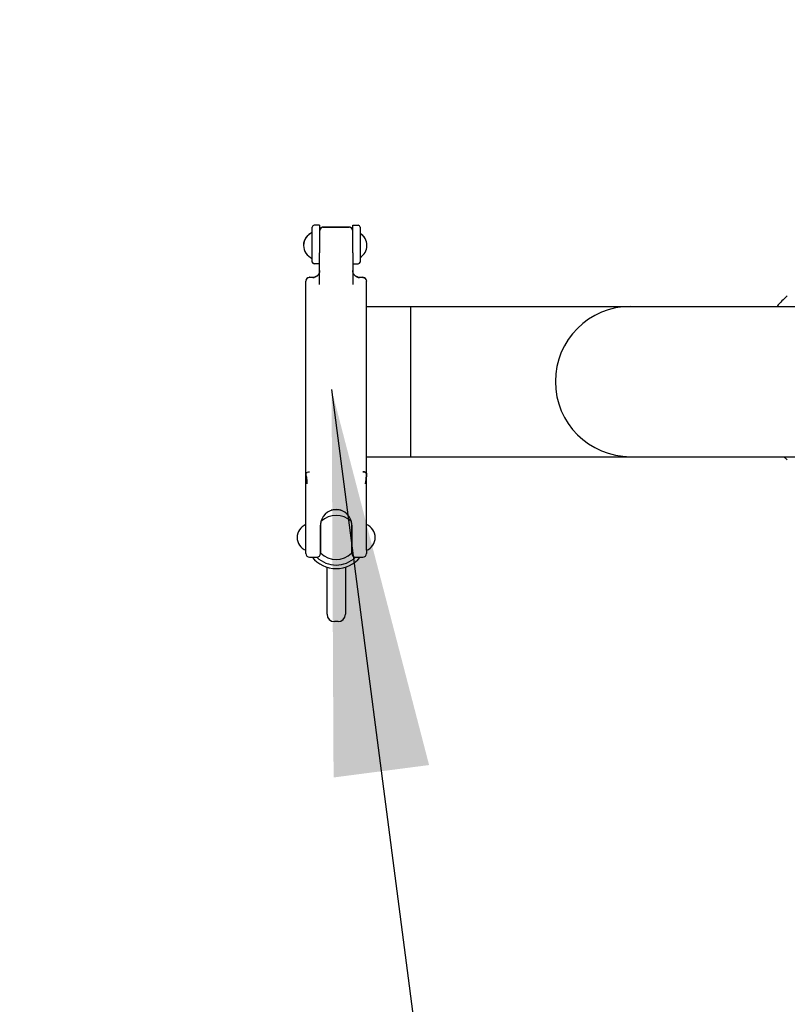
# Model space of a CAD drawing. Units: millimetres. Extents: x 0 to 420, y 0 to 300.
# Drawn here: x 89 to 96, y 88 to 97 of the extents above; entities that cross this region are included whole.
import ezdxf

# ---------------------------------------------------------------- set-up
doc = ezdxf.new("R2010")
doc.units = ezdxf.units.MM
doc.header["$LTSCALE"] = 23.1
doc.layers.get('0').update_dxf_attribs({"linetype": 'CONTINUOUS'})
doc.layers.add('RUNDUNGEN', color=7, linetype='CONTINUOUS')
doc.layers.add('ZEICHNUNGSBEMASSUNGEN', color=7, linetype='CONTINUOUS')
doc.styles.get("Standard").update_dxf_attribs({"font": 'txt', "width": 0.7})
doc.dimstyles.new('DIMSTYLE_1', dxfattribs={"dimtxt": 3.5, "dimasz": 3.5, "dimexe": 1.5, "dimexo": 1.5, "dimgap": 0.875, "dimtad": 1, "dimlfac": 30, "dimdsep": 46, "dimtxsty": 'Standard', "dimblk": '_FILLED', "dimblk1": '_FILLED', "dimblk2": '_FILLED', "dimcen": 0.09, "dimclrt": 5, "dimadec": 0, "dimazin": 0, "dimtp": 1.2, "dimtm": 1.2, "dimtfac": 1, "dimtofl": 0, "dimtmove": 0, "dimatfit": 3, "dimldrblk": '_FILLED', "dimfxl": 0, "dimtolj": 1, "dimarcsym": 0})
doc.dimstyles.new('DIMSTYLE_3', dxfattribs={"dimtxt": 3.5, "dimasz": 3.5, "dimexe": 1.5, "dimexo": 1.5, "dimgap": 0.875, "dimtad": 1, "dimdec": 0, "dimlfac": 30, "dimdsep": 46, "dimtxsty": 'Standard', "dimblk": '_FILLED', "dimblk1": '_FILLED', "dimblk2": '_FILLED', "dimcen": 0.09, "dimclrt": 5, "dimadec": 0, "dimazin": 0, "dimtp": 1.2, "dimtm": 1.2, "dimtfac": 1, "dimtdec": 0, "dimtofl": 0, "dimtmove": 0, "dimatfit": 3, "dimldrblk": '_FILLED', "dimfxl": 0, "dimtolj": 1, "dimarcsym": 0})
doc.dimstyles.new('DIMSTYLE_5', dxfattribs={"dimtxt": 3.5, "dimasz": 3.5, "dimexe": 1.5, "dimexo": 1.5, "dimgap": 0.875, "dimtad": 1, "dimdec": 0, "dimlfac": 30, "dimdsep": 46, "dimtxsty": 'Standard', "dimblk": '_FILLED', "dimblk1": '_FILLED', "dimblk2": '_FILLED', "dimcen": 0.09, "dimclrt": 5, "dimadec": 0, "dimazin": 0, "dimtp": 2, "dimtm": 2, "dimtfac": 1, "dimtdec": 0, "dimtofl": 0, "dimtmove": 0, "dimatfit": 3, "dimldrblk": '_FILLED', "dimfxl": 0, "dimtolj": 1, "dimarcsym": 0})
doc.dimstyles.get("Standard").update_dxf_attribs({"dimtxt": 3.5, "dimasz": 3.5, "dimexe": 1.5, "dimexo": 1.5, "dimtad": 1, "dimdsep": 46, "dimtxsty": 'Standard', "dimblk": '_FILLED', "dimblk1": '_FILLED', "dimblk2": '_FILLED', "dimcen": 0.09, "dimclrt": 5, "dimadec": 0, "dimazin": 0, "dimtol": 1, "dimtp": 0.01, "dimtm": 0.01, "dimtfac": 1, "dimtofl": 0, "dimtmove": 0, "dimatfit": 3, "dimldrblk": '_FILLED', "dimfxl": 0, "dimtolj": 1, "dimarcsym": 0})

# ---------------------------------------------------------------- blocks, each defined once
blk = doc.blocks.new('_FILLED')
at = {"color": 0, "linetype": 'ByBlock'}
blk.add_solid([(0, 0), (-1, 0.125), (-1, -0.125)], dxfattribs=at)
blk = doc.blocks.new('*D3')
at = {"layer": 'ZEICHNUNGSBEMASSUNGEN', "color": 2, "linetype": 'Continuous'}
for p, q in [((77.3358, 122.1707), (42.1552, 122.1707)), ((43.6552, 122.1707), (43.6552, 103.0184)), ((43.6552, 83.8661), (43.6552, 103.0184)), ((132.5458, 83.8661), (42.1552, 83.8661))]:
    blk.add_line(p, q, dxfattribs=at)
at = {"layer": 'ZEICHNUNGSBEMASSUNGEN', "color": 2, "linetype": 'Continuous', "xscale": 3.5, "yscale": 3.5, "zscale": 3.5}
for p, rotation in [((43.6552, 122.1707), 90), ((43.6552, 83.8661), 270)]:
    blk.add_blockref('_FILLED', p, dxfattribs=dict(at, rotation=rotation))
at = {"layer": 'ZEICHNUNGSBEMASSUNGEN', "color": 5, "linetype": 'Continuous', "insert": (39.2802, 103.0184), "char_height": 3.5, "width": 14.25, "attachment_point": 2, "rotation": 90, "line_spacing_factor": 0.9}
blk.add_mtext('1149', dxfattribs=at)
blk = doc.blocks.new('*D9')
at = {"layer": 'ZEICHNUNGSBEMASSUNGEN', "color": 2, "linetype": 'Continuous'}
for p, q in [((79.5958, 118.9207), (79.5958, 70.4584)), ((131.9958, 84.4161), (131.9958, 70.4584)), ((105.7958, 71.9584), (66.0178, 71.9584)), ((79.5958, 71.9584), (105.7958, 71.9584)), ((131.9958, 71.9584), (105.7958, 71.9584))]:
    blk.add_line(p, q, dxfattribs=at)
at = {"layer": 'ZEICHNUNGSBEMASSUNGEN', "color": 2, "linetype": 'Continuous', "xscale": 3.5, "yscale": 3.5, "zscale": 3.5, "rotation": 180}
blk.add_blockref('_FILLED', (79.5958, 71.9584), dxfattribs=at)
at = {"layer": 'ZEICHNUNGSBEMASSUNGEN', "color": 2, "linetype": 'Continuous', "xscale": 3.5, "yscale": 3.5, "zscale": 3.5}
blk.add_blockref('_FILLED', (131.9958, 71.9584), dxfattribs=at)
at = {"layer": 'ZEICHNUNGSBEMASSUNGEN', "color": 5, "linetype": 'Continuous', "insert": (76.0178, 76.3334), "char_height": 3.5, "width": 15, "attachment_point": 3, "line_spacing_factor": 0.9}
blk.add_mtext('1572', dxfattribs=at)
blk = doc.blocks.new('*D10')
at = {"layer": 'ZEICHNUNGSBEMASSUNGEN', "color": 2, "linetype": 'Continuous'}
for p, q in [((154.3589, 154.103), (33.0832, 154.103)), ((34.5832, 154.103), (34.5832, 118.9846)), ((34.5832, 83.8661), (34.5832, 118.9846)), ((132.5458, 83.8661), (33.0832, 83.8661))]:
    blk.add_line(p, q, dxfattribs=at)
at = {"layer": 'ZEICHNUNGSBEMASSUNGEN', "color": 2, "linetype": 'Continuous', "xscale": 3.5, "yscale": 3.5, "zscale": 3.5}
for p, rotation in [((34.5832, 154.103), 90), ((34.5832, 83.8661), 270)]:
    blk.add_blockref('_FILLED', p, dxfattribs=dict(at, rotation=rotation))
at = {"layer": 'ZEICHNUNGSBEMASSUNGEN', "color": 5, "linetype": 'Continuous', "insert": (30.2082, 118.9846), "char_height": 3.5, "width": 15.375, "attachment_point": 2, "rotation": 90, "line_spacing_factor": 0.9}
blk.add_mtext('2107', dxfattribs=at)

msp = doc.modelspace()

# ---------------------------------------------------------------- linework, layer by layer
at = {"color": 7, "linetype": 'Continuous'}
for p, q in [((91.36248, 94.37252), (91.36248, 94.69084)), ((91.42915, 94.70751), (91.37915, 94.70751)), ((91.42915, 94.70751), (91.42915, 94.45585)), ((91.72915, 94.45585), (91.72915, 94.70751)), ((91.72915, 94.70751), (91.77915, 94.70751)), ((91.79582, 94.69084), (91.79582, 94.37252)), ((91.42915, 94.35585), (91.37915, 94.35585)), ((91.72915, 94.35585), (91.77915, 94.35585)), ((91.85415, 93.96923), (92.25415, 93.96923)), ((92.25415, 93.96923), (92.25415, 92.60257)), ((94.25415, 93.96923), (103.10082, 93.96923)), ((91.85415, 92.60257), (92.25415, 92.60257)), ((94.25415, 92.60257), (103.10082, 92.60257)), ((91.85415, 92.44352), (91.85414, 92.44398)), ((91.85415, 92.4446), (91.85415, 92.44367)), ((91.85415, 92.44363), (91.85415, 92.44406)), ((91.85415, 92.44406), (91.85415, 92.44392)), ((91.43748, 91.94868), (91.43915, 91.94868)), ((91.43915, 91.72552), (91.43915, 92.00128)), ((91.71915, 92.00128), (91.71915, 91.72552)), ((91.71915, 91.94868), (91.72082, 91.94868)), ((91.43748, 91.78801), (91.43915, 91.78801)), ((91.71915, 91.78801), (91.72082, 91.78801)), ((91.30415, 91.75173), (91.30415, 91.75978)), ((91.85415, 91.7518), (91.85415, 91.75173)), ((91.49582, 91.16943), (91.49582, 91.5979)), ((91.56248, 91.58519), (91.59582, 91.58519)), ((91.66248, 91.5979), (91.66248, 91.16939)), ((91.59582, 91.10272), (91.56248, 91.10272))]:
    msp.add_line(p, q, dxfattribs=at)
at = {"color": 6, "linetype": 'Continuous'}
for p, q in [((91.69582, 94.69088), (91.46248, 94.69088)), ((91.46248, 94.68918), (91.69582, 94.68918)), ((91.42915, 94.16673), (91.42915, 94.45585)), ((91.72915, 94.45585), (91.72915, 94.16673)), ((91.30415, 91.75978), (91.30415, 94.19844)), ((91.33748, 94.23356), (91.36668, 94.23356)), ((91.36668, 94.23186), (91.33748, 94.23186)), ((91.7916, 94.23356), (91.82082, 94.23356)), ((91.82082, 94.23186), (91.79162, 94.23186)), ((91.85415, 92.44406), (91.85415, 94.19844)), ((91.85415, 91.7518), (91.85415, 92.44363)), ((91.84761, 92.36961), (91.84439, 92.35608)), ((91.84987, 92.38164), (91.84761, 92.36961)), ((91.43748, 91.72251), (91.43748, 91.98085)), ((91.72082, 91.98085), (91.72082, 91.72251)), ((91.30415, 91.72251), (91.30415, 91.75173)), ((91.33748, 91.68918), (91.40415, 91.68918)), ((91.75415, 91.68918), (91.82082, 91.68918)), ((91.85415, 91.75173), (91.85415, 91.72251))]:
    msp.add_line(p, q, dxfattribs=at)
for points in [[(91.42915, 94.29593), (91.42886, 94.28974), (91.42809, 94.2842), (91.42688, 94.27881), (91.42524, 94.27362), (91.42322, 94.26866), (91.42085, 94.26397), (91.41816, 94.25957), (91.4152, 94.25548), (91.41203, 94.25174), (91.40869, 94.24834), (91.40523, 94.2453), (91.40172, 94.24263), (91.39821, 94.24032), (91.39475, 94.23836), (91.39142, 94.23673), (91.38828, 94.23543), (91.38546, 94.23444), (91.38309, 94.23375), (91.38127, 94.23331), (91.3804, 94.23313)], [(91.42886, 94.29145), (91.42809, 94.2859), (91.42688, 94.28052), (91.42525, 94.27533), (91.42323, 94.27038), (91.42086, 94.26569), (91.41818, 94.26129), (91.41523, 94.25721), (91.41206, 94.25346), (91.40872, 94.25007), (91.40527, 94.24703), (91.40176, 94.24436), (91.39825, 94.24204), (91.39479, 94.24008), (91.39146, 94.23845), (91.38832, 94.23715), (91.3855, 94.23616)], [(91.77788, 94.23314), (91.77663, 94.2334), (91.77468, 94.23389), (91.77222, 94.23464), (91.76937, 94.23568), (91.76624, 94.23703), (91.76293, 94.23868), (91.75952, 94.24068), (91.75605, 94.24301), (91.75258, 94.2457), (91.74918, 94.24875), (91.74589, 94.25215), (91.74278, 94.25589), (91.73988, 94.25997), (91.73724, 94.26435), (91.73492, 94.26901), (91.73295, 94.27393), (91.73135, 94.27907), (91.73017, 94.28441), (91.72943, 94.28989), (91.72915, 94.29584)], [(91.77191, 94.23645), (91.76905, 94.2375), (91.76593, 94.23887), (91.76265, 94.24054), (91.75925, 94.24254), (91.7558, 94.24489), (91.75236, 94.24759), (91.74898, 94.25064), (91.74572, 94.25405), (91.74263, 94.25779), (91.73975, 94.26186), (91.73714, 94.26623), (91.73484, 94.27089), (91.73289, 94.27579), (91.73131, 94.28091), (91.73015, 94.28622), (91.72942, 94.29168)]]:
    msp.add_lwpolyline(points, dxfattribs=at)
at = {"color": 7, "linetype": 'Continuous'}
for centre, radius, start, end in [((91.40748, 94.52421), 0.125, 111.103407, 180.391794), ((91.40748, 94.52251), 0.125, 111.103407, 248.899804), ((91.37915, 94.69085), 0.01667, 90, 180), ((91.77915, 94.69085), 0.01667, 0, 90), ((91.73415, 94.52421), 0.125, 359.609665, 60.440092), ((91.73415, 94.52251), 0.125, 299.559908, 60.440092), ((91.37915, 94.37251), 0.01667, 180, 270), ((91.77915, 94.37251), 0.01667, 270, 360), ((94.25415, 93.2859), 0.68333, 90, 270), ((91.72164, 92.44398), 0.13251, 359.83656, 0.036355), ((91.57915, 91.86835), 0.2, 46.410596, 133.589404), ((91.57915, 91.86835), 0.25102, 79.855764, 100.144236), ((91.34915, 91.86835), 0.125, 111.100196, 248.899804), ((91.80915, 91.86835), 0.125, 291.100196, 68.899804), ((91.57915, 91.86835), 0.28316, 219.25689, 320.74311), ((91.57915, 91.86835), 0.25102, 225.677898, 314.322102), ((91.57915, 91.86835), 0.2, 225.572996, 314.427004), ((91.56248, 91.16939), 0.06667, 180, 270), ((91.59582, 91.16939), 0.06667, 270, 360)]:
    msp.add_arc(centre, radius, start, end, dxfattribs=at)
at = {"color": 6, "linetype": 'Continuous'}
for centre, radius, start, end in [((91.46248, 94.65755), 0.03333, 90, 172.5), ((91.46248, 94.65585), 0.03333, 90, 172.5), ((91.69582, 94.65755), 0.03333, 7.5, 90), ((91.69582, 94.65585), 0.03333, 0, 90), ((91.33753, 94.19848), 0.03337, 90.072859, 180.074952), ((91.33753, 94.20019), 0.03337, 97.627835, 172.496229), ((91.33749, 94.20028), 0.03328, 90.015163, 97.588169), ((91.36665, 94.30762), 0.07406, 270.025758, 276.252712), ((91.36638, 94.31024), 0.0767, 276.239067, 280.543302), ((91.36619, 94.31132), 0.07779, 280.536831, 282.447568), ((91.79226, 94.31191), 0.07839, 256.798572, 259.413922), ((91.79215, 94.31134), 0.07782, 259.416787, 259.628251), ((91.79172, 94.30711), 0.07525, 259.4067, 269.927123), ((91.79199, 94.31041), 0.07688, 259.621122, 263.300088), ((91.79166, 94.30737), 0.07382, 263.278091, 269.958152), ((91.82082, 94.20031), 0.03325, 82.417053, 89.984692), ((91.82077, 94.20019), 0.03337, 7.509017, 82.372546), ((91.821, 92.41885), 0.04676, 87.465782, 90.222767), ((91.34831, 92.42413), 0.50482, 358.12924, 358.444415), ((91.8308, 92.44406), 0.02335, 359.864979, 0.011362), ((91.57915, 91.98085), 0.14167, 0, 180), ((91.33748, 91.72251), 0.03333, 179.999964, 269.999994), ((91.40415, 91.72251), 0.03333, 270.000006, 0.000036), ((91.75415, 91.72251), 0.03333, 179.999965, 269.999994), ((91.82082, 91.72251), 0.03333, 270.000006, 0.000035)]:
    msp.add_arc(centre, radius, start, end, dxfattribs=at)
at = {"color": 7, "linetype": 'Continuous'}
for centre, start_param, end_param in [((91.56248, 91.65635), -3.3628916, -3.1415927), ((91.59582, 91.65635), -3.1415927, -2.9202937)]:
    msp.add_ellipse(centre, major_axis=(0, 0.07115), ratio=0.936924, start_param=start_param, end_param=end_param, dxfattribs=at)
at = {"color": 6, "linetype": 'Continuous'}
for points in [[(91.36668, 94.23186), (91.37127, 94.23186), (91.37588, 94.2323), (91.3804, 94.23314)], [(91.38295, 94.23535), (91.38834, 94.23654), (91.39363, 94.23832), (91.39868, 94.24055)], [(91.77435, 94.23559), (91.76919, 94.2368), (91.76412, 94.23854), (91.75928, 94.24071)], [(91.85286, 92.40765), (91.85258, 92.39893), (91.85144, 92.39022), (91.84987, 92.38164)]]:
    msp.add_open_spline(points, degree=3, dxfattribs=at)
for points, knots in [([(91.82082, 94.23186), (91.82933, 94.23186), (91.84705, 94.22468), (91.85415, 94.20695), (91.85415, 94.19844)], [0, 0, 0, 0, 0.4998842, 1, 1, 1, 1]), ([(91.30415, 92.44406), (91.30415, 92.4423), (91.30543, 92.44994), (91.30544, 92.45317), (91.30933, 92.45529), (91.31212, 92.45862), (91.32139, 92.46381), (91.33044, 92.46559), (91.33748, 92.46561)], [0, 0, 0, 0, 0.1208129, 0.2144307, 0.2877711, 0.3887106, 0.5178591, 1, 1, 1, 1]), ([(91.85415, 92.444), (91.85415, 92.44217), (91.85338, 92.45195), (91.84934, 92.45526), (91.83945, 92.46382), (91.82956, 92.46528), (91.82307, 92.46556)], [0, 0, 0, 0, 0.133075, 0.2941551, 0.527437, 1, 1, 1, 1]), ([(91.85415, 92.44406), (91.85415, 92.44154), (91.85341, 92.43034), (91.85318, 92.41912), (91.85295, 92.41042)], [0, 0, 0, 0, 0.2245943, 1, 1, 1, 1])]:
    msp.add_open_spline(points, degree=3, knots=knots, dxfattribs=at)
at = {"color": 7, "linetype": 'Continuous'}
msp.add_open_spline([(91.31391, 92.35609), (91.3062, 92.38457), (91.30415, 92.41456), (91.30415, 92.44406)], degree=3, dxfattribs=at)
for points, knots in [([(91.30415, 92.44406), (91.30415, 92.43863), (91.30718, 92.42554), (91.31253, 92.39657), (91.31403, 92.37234), (91.31391, 92.35609)], [0, 0, 0, 0, 0.1838845, 0.4497751, 1, 1, 1, 1]), ([(91.82082, 92.46561), (91.83095, 92.46685), (91.85187, 92.46634), (91.85412, 92.44902), (91.85414, 92.44402)], [0, 0, 0, 0, 0.671489, 1, 1, 1, 1]), ([(91.85414, 92.44398), (91.8541, 92.44816), (91.84717, 92.46225), (91.83087, 92.46561), (91.82082, 92.46561)], [0, 0, 0, 0, 0.2936121, 1, 1, 1, 1]), ([(91.84439, 92.35608), (91.84727, 92.36679), (91.85236, 92.38876), (91.85293, 92.41843), (91.85415, 92.43689), (91.85415, 92.44406)], [0, 0, 0, 0, 0.374746, 0.7577066, 1, 1, 1, 1]), ([(91.85415, 92.44406), (91.85415, 92.43005), (91.84823, 92.4009), (91.84541, 92.37155), (91.84439, 92.35608)], [0, 0, 0, 0, 0.4746761, 1, 1, 1, 1]), ([(91.85415, 92.4436), (91.85415, 92.44357), (91.85416, 92.44357), (91.85415, 92.44351), (91.85415, 92.44352)], [0, 0, 0, 0, 0.9605334, 1, 1, 1, 1])]:
    msp.add_open_spline(points, degree=3, knots=knots, dxfattribs=at)
at = {"layer": 'RUNDUNGEN', "color": 7, "linetype": 'Continuous'}
for p, q in [((92.25415, 93.96923), (94.25415, 93.96923)), ((92.25415, 92.60257), (94.25415, 92.60257))]:
    msp.add_line(p, q, dxfattribs=at)
for start, end in [(131.831749, 139.446743), (225.798975, 228.168251)]:
    msp.add_arc((96.34415, 93.31923), 1, start, end, dxfattribs=at)

# ---------------------------------------------------------------- dimensions: what is measured, and where the dimension line sits
at = {"layer": 'ZEICHNUNGSBEMASSUNGEN', "color": 2, "linetype": 'Continuous'}
for base, p1, p2, angle, dimstyle, picture, middle in [((34.58319, 154.10301), (134.0458, 83.86612), (155.85891, 154.10301), 90, 'DIMSTYLE_5', '*D10', (34.58319, 118.48457)), ((43.65519, 122.17068), (134.0458, 83.86612), (78.83578, 122.17068), 90, 'DIMSTYLE_3', '*D3', (43.65519, 102.5184)), ((79.5958, 71.9584), (131.9958, 85.91612), (79.5958, 120.42068), 180, 'DIMSTYLE_1', '*D9', (70.51784, 71.9584))]:
    dim = msp.add_linear_dim(base=base, p1=p1, p2=p2, angle=angle, dimstyle=dimstyle, dxfattribs=at)
    dim.commit()
    dim.dimension.update_dxf_attribs({"geometry": picture, "text_midpoint": middle, "dimtype": 160})

# ---------------------------------------------------------------- leaders
at = {"color": 2, "linetype": 'Continuous', "annotation_type": 0, "has_hookline": 1, "hookline_direction": 1, "text_width": 3.42265}
msp.add_leader([(91.53748, 93.21312), (97.66379, 46.16673), (102.66379, 46.16673)], dimstyle='Standard', override={"dimtad": 0}, dxfattribs=at)

doc.saveas('drawing.dxf')
